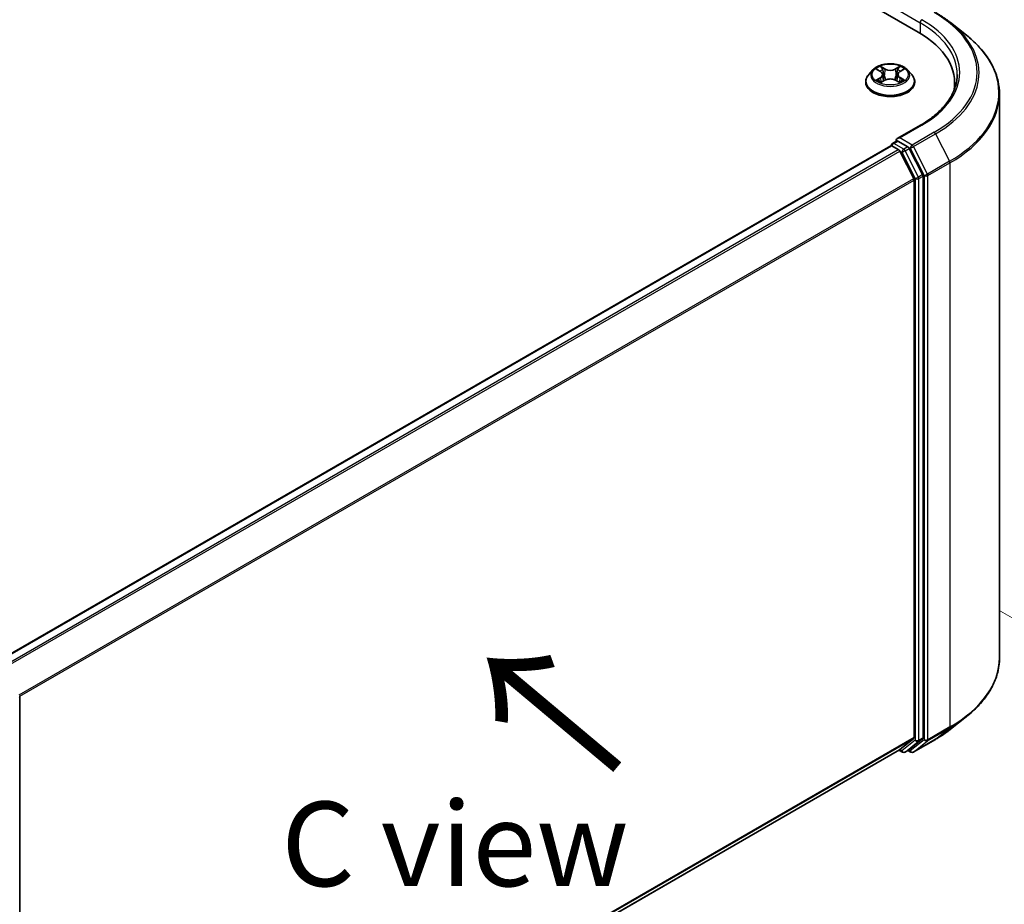
# Model space of a CAD drawing. Units: millimetres. Extents: x 0 to 6371, y 0 to 1405.
# Drawn here: x 55 to 75, y 105 to 123 of the extents above; entities that cross this region are included whole.
import ezdxf

# ---------------------------------------------------------------- set-up
doc = ezdxf.new("R2010")
doc.units = ezdxf.units.MM
doc.header["$LTSCALE"] = 0.666667
doc.layers.get('Defpoints').update_dxf_attribs({"lineweight": 25})
for name, color, linetype, lineweight in [('Dimension (ISO)', 7, 'Continuous', 18), ('Symbol (ISO)', 7, 'Continuous', 18), ('Visible (ISO)', 7, 'Continuous', 35), ('Visible Narrow (ISO)', 7, 'Continuous', 25)]:
    doc.layers.add(name, color=color, linetype=linetype, lineweight=lineweight)
doc.styles.add('Note Text (TK)', font='MS PGothic.ttf')
doc.dimstyles.new('Default - Method 1b (TK)', dxfattribs={"dimscale": 0.666667, "dimtxt": 2.5, "dimasz": 2.5, "dimexe": 1, "dimexo": 1.5, "dimgap": 1, "dimtad": 1, "dimtoh": 1, "dimrnd": 1e-08, "dimdsep": 46, "dimtxsty": 'Note Text (TK)', "dimcen": 0.09, "dimdle": 5, "dimclrd": 100, "dimclre": 100, "dimclrt": 7, "dimadec": 1, "dimazin": 1, "dimtfac": 1, "dimtmove": 0, "dimatfit": 3, "dimfxl": 1, "dimtolj": 1, "dimlwd": -1, "dimlwe": -1, "dimarcsym": 0})

# ---------------------------------------------------------------- blocks, each defined once
blk = doc.blocks.new('*D17')
at = {"layer": 'Defpoints', "color": 0, "transparency": 16777216}
for p in [(73.625, 111.819), (50.055, 98.211), (62.311, 91.135)]:
    blk.add_point(p, dxfattribs=at)
at = {"layer": 'Dimension (ISO)', "color": 100, "transparency": 16777216}
for p, q in [((74.625, 111.242), (86.548, 104.358)), ((84.438, 103.909), (63.755, 91.968)), ((51.055, 97.634), (62.978, 90.75))]:
    blk.add_line(p, q, dxfattribs=at)
for points in [[(84.299, 104.15), (84.577, 103.669), (85.882, 104.743)], [(63.616, 92.208), (63.894, 91.727), (62.311, 91.135)]]:
    blk.add_solid(points, dxfattribs=at)
at = {"layer": 'Dimension (ISO)', "color": 7, "transparency": 16777216, "insert": (72.399, 98.514), "char_height": 1.66667, "attachment_point": 4, "rotation": 30, "style": 'Note Text (TK)'}
blk.add_mtext('\\A1;{\\Q-30.000;\\W0.816;\\H0.816x;200}', dxfattribs=at)

msp = doc.modelspace()

# ---------------------------------------------------------------- linework, layer by layer
at = {"layer": 'Visible (ISO)'}
for p, q in [((42.3592, 140.3569), (73.0005, 122.6662)), ((73.6367, 122.8528), (73.9519, 122.6033)), ((72.1048, 121.919), (72.0221, 121.8268)), ((72.1858, 121.9291), (72.2567, 121.8867)), ((72.3004, 121.8284), (72.3141, 121.7012)), ((72.5928, 121.8284), (72.5791, 121.7012)), ((72.6365, 121.8867), (72.7074, 121.9291)), ((72.7884, 121.919), (72.8711, 121.8268)), ((71.9633, 121.6796), (71.9633, 121.6851)), ((72.2697, 121.6764), (72.3436, 121.7176)), ((72.5496, 121.7176), (72.6235, 121.6764)), ((72.9299, 121.6796), (72.9299, 121.6851)), ((73.7181, 121.5477), (73.7181, 121.666)), ((74.6014, 110.3178), (74.6014, 121.4471)), ((73.0462, 120.8315), (72.5852, 120.5653)), ((54.7925, 110.2247), (72.457, 120.4233)), ((72.4673, 120.4276), (72.4673, 120.4256)), ((72.482, 120.4208), (72.6068, 120.3487)), ((72.4923, 120.4709), (72.5764, 120.5194)), ((72.7953, 120.4032), (72.5998, 120.5161)), ((72.634, 120.3183), (72.9098, 119.7769)), ((73.0866, 119.8543), (72.8224, 120.3728)), ((72.918, 119.746), (72.918, 108.7529)), ((73.0948, 108.7435), (73.0948, 119.8234)), ((55.2786, 109.5492), (55.2786, 98.4692)), ((73.6367, 108.9121), (73.9519, 109.1616)), ((72.9098, 108.7315), (72.634, 108.5085)), ((72.8224, 108.5086), (73.0866, 108.7221)), ((72.9029, 108.4594), (73.3389, 108.7112)), ((55.2786, 98.4881), (72.6318, 108.507)), ((72.6186, 108.4994), (72.6878, 108.4595)), ((72.7378, 108.4595), (72.8203, 108.5071)), ((72.8529, 108.4594), (72.7953, 108.4927))]:
    msp.add_line(p, q, dxfattribs=at)
for centre, start, end in [((72.5173, 120.4276), 120, 180), ((55.2286, 109.5492), 0, 26.99551), ((72.7128, 108.5028), 240, 300), ((72.8779, 108.5027), 240, 300)]:
    msp.add_arc(centre, 0.05, start, end, dxfattribs=at)
for centre, major_axis, start_param, end_param in [((71.2681, 121.666), (2.45, 0), 6.1711605, 7.0685835), ((71.2681, 121.3938), (2.5, 0), 0.1529658, 0.2006295), ((72.482, 120.38), (-0.025, 0.0433), 5.4977871, 6.2831853), ((72.6352, 120.5365), (-0.0707, 0), 4.712389, 6.2831853), ((72.5998, 120.5569), (-0.025, -0.0433), 5.4977871, 6.1236372), ((72.6068, 120.3079), (0.025, -0.0433), 1.4801364, 2.3561945), ((72.7953, 120.3624), (0.025, -0.0433), 1.4801364, 2.3561945), ((73.0594, 119.8439), (0.025, -0.0433), 0.7853982, 1.4801364), ((72.8827, 119.7664), (0.025, -0.0433), 0.7853982, 1.4801364), ((72.8827, 108.7733), (0.025, -0.0433), 0.0906599, 0.7853982), ((73.0594, 108.7639), (0.025, -0.0433), 0.0906599, 0.7853982), ((72.6068, 108.5503), (0.025, -0.0433), 0, 0.0906599), ((72.7953, 108.5504), (0.025, -0.0433), 0, 0.0906599)]:
    msp.add_ellipse(centre, major_axis=major_axis, ratio=0.5773503, start_param=start_param, end_param=end_param, dxfattribs=at)
for points, knots in [([(73.3389, 123.0537), (73.3605, 123.0413), (73.3817, 123.0286), (73.4235, 123.0029), (73.4441, 122.9899), (73.4845, 122.9635), (73.5044, 122.95), (73.5435, 122.9229), (73.5626, 122.9091), (73.6002, 122.8812), (73.6187, 122.8671), (73.6367, 122.8528)], [3.14159265, 3.14159265, 3.14159265, 3.14159265, 3.17264484, 3.17264484, 3.20369702, 3.20369702, 3.2347492, 3.2347492, 3.26580139, 3.26580139, 3.29685357, 3.29685357, 3.29685357, 3.29685357]), ([(74.6014, 121.4471), (74.6014, 121.5303), (74.5923, 121.6136), (74.5561, 121.7785), (74.5291, 121.8601), (74.4576, 122.0203), (74.4133, 122.0988), (74.3082, 122.2515), (74.2475, 122.3257), (74.1108, 122.4688), (74.0348, 122.5376), (73.9519, 122.6033)], [2.35619449, 2.35619449, 2.35619449, 2.35619449, 2.48222194, 2.48222194, 2.60824939, 2.60824939, 2.73427684, 2.73427684, 2.86030429, 2.86030429, 2.98633174, 2.98633174, 2.98633174, 2.98633174]), ([(72.7884, 121.919), (72.7679, 121.9418), (72.742, 121.9618), (72.6807, 121.9963), (72.645, 122.0105), (72.5684, 122.0312), (72.5275, 122.0377), (72.4446, 122.0428), (72.4026, 122.0413), (72.3214, 122.0305), (72.2821, 122.0211), (72.21, 121.9951), (72.1772, 121.9784), (72.1326, 121.9465), (72.1176, 121.9333), (72.1048, 121.919)], [1.2629648, 1.2629648, 1.2629648, 1.2629648, 1.5839777, 1.5839777, 1.9184063, 1.9184063, 2.2514838, 2.2514838, 2.5827972, 2.5827972, 2.9145331, 2.9145331, 3.2485111, 3.2485111, 3.4494242, 3.4494242, 3.4494242, 3.4494242]), ([(72.2547, 121.993), (72.2547, 121.9931), (72.2546, 121.9931), (72.2544, 121.9933), (72.2543, 121.9934), (72.2542, 121.9935)], [-0.00023059908, -0.00023059908, -0.00023059908, -0.00023059908, 0, 0, 0.00033832945, 0.00033832945, 0.00033832945, 0.00033832945]), ([(72.2542, 121.9935), (72.2543, 121.9934), (72.2544, 121.9933), (72.2545, 121.9931), (72.2545, 121.993), (72.2545, 121.993)], [-0.00033832945, -0.00033832945, -0.00033832945, -0.00033832945, 0, 0, 0.00024151791, 0.00024151791, 0.00024151791, 0.00024151791]), ([(72.6184, 121.9581), (72.6278, 121.971), (72.6331, 121.9843), (72.6388, 121.9933), (72.6389, 121.9934), (72.639, 121.9935)], [0, 0, 0, 0, 0.032055974, 0.032055974, 0.032394303, 0.032394303, 0.032394303, 0.032394303]), ([(72.639, 121.9935), (72.6389, 121.9934), (72.6388, 121.9933), (72.6378, 121.9924), (72.6369, 121.9916), (72.6361, 121.9908)], [-0.0323943032, -0.0323943032, -0.0323943032, -0.0323943032, -0.0320559737, -0.0320559737, -0.0289727583, -0.0289727583, -0.0289727583, -0.0289727583]), ([(72.0221, 121.8268), (72.0147, 121.8185), (72.0078, 121.8099), (71.9955, 121.7922), (71.99, 121.783), (71.9805, 121.7643), (71.9764, 121.7548), (71.9699, 121.7353), (71.9674, 121.7254), (71.9641, 121.7053), (71.9633, 121.6952), (71.9633, 121.6851)], [3.4494242, 3.4494242, 3.4494242, 3.4494242, 3.54493753, 3.54493753, 3.64045085, 3.64045085, 3.73596417, 3.73596417, 3.83147749, 3.83147749, 3.92699082, 3.92699082, 3.92699082, 3.92699082]), ([(72.2021, 121.9194), (72.1922, 121.9307), (72.177, 121.9371), (72.1625, 121.9403), (72.1624, 121.9403), (72.1622, 121.9403)], [0.001902216, 0.001902216, 0.001902216, 0.001902216, 0.032055974, 0.032055974, 0.032394303, 0.032394303, 0.032394303, 0.032394303]), ([(72.1622, 121.9403), (72.1624, 121.9403), (72.1625, 121.9402), (72.164, 121.9396), (72.1653, 121.9391), (72.1667, 121.9386)], [-0.0323943032, -0.0323943032, -0.0323943032, -0.0323943032, -0.0320559737, -0.0320559737, -0.0289727583, -0.0289727583, -0.0289727583, -0.0289727583]), ([(72.3004, 121.8284), (72.3, 121.833), (72.2989, 121.8375), (72.2958, 121.8462), (72.2937, 121.8505), (72.2886, 121.8587), (72.2856, 121.8627), (72.2787, 121.8702), (72.2748, 121.8738), (72.2663, 121.8806), (72.2617, 121.8837), (72.2567, 121.8867)], [0.84730152, 0.84730152, 0.84730152, 0.84730152, 0.98850982, 0.98850982, 1.12971813, 1.12971813, 1.27092643, 1.27092643, 1.41213473, 1.41213473, 1.55334303, 1.55334303, 1.55334303, 1.55334303]), ([(72.6365, 121.8867), (72.6315, 121.8837), (72.6269, 121.8806), (72.6184, 121.8738), (72.6145, 121.8702), (72.6076, 121.8627), (72.6046, 121.8587), (72.5995, 121.8505), (72.5974, 121.8462), (72.5943, 121.8375), (72.5933, 121.833), (72.5928, 121.8284)], [3.15904595, 3.15904595, 3.15904595, 3.15904595, 3.30025425, 3.30025425, 3.44146255, 3.44146255, 3.58267086, 3.58267086, 3.72387916, 3.72387916, 3.86508746, 3.86508746, 3.86508746, 3.86508746]), ([(72.731, 121.9403), (72.7308, 121.9403), (72.7307, 121.9403), (72.7304, 121.9402), (72.7303, 121.9402), (72.7302, 121.9401)], [-0.00033832945, -0.00033832945, -0.00033832945, -0.00033832945, 0, 0, 0.00024151791, 0.00024151791, 0.00024151791, 0.00024151791]), ([(72.7303, 121.94), (72.7304, 121.9401), (72.7305, 121.9401), (72.7307, 121.9402), (72.7309, 121.9403), (72.731, 121.9403)], [-0.00023059908, -0.00023059908, -0.00023059908, -0.00023059908, 0, 0, 0.00033832945, 0.00033832945, 0.00033832945, 0.00033832945]), ([(72.9299, 121.6851), (72.9299, 121.6952), (72.9291, 121.7053), (72.9258, 121.7254), (72.9233, 121.7353), (72.9168, 121.7548), (72.9127, 121.7643), (72.9032, 121.783), (72.8977, 121.7922), (72.8854, 121.8099), (72.8785, 121.8185), (72.8711, 121.8268)], [0.78539816, 0.78539816, 0.78539816, 0.78539816, 0.88091149, 0.88091149, 0.97642481, 0.97642481, 1.07193813, 1.07193813, 1.16745145, 1.16745145, 1.26296478, 1.26296478, 1.26296478, 1.26296478]), ([(73.7681, 121.8293), (73.7681, 121.7567), (73.7582, 121.6841), (73.7187, 121.5402), (73.6891, 121.4688), (73.6103, 121.3288), (73.5612, 121.2602), (73.4442, 121.1277), (73.3764, 121.0637), (73.2236, 120.9423), (73.1387, 120.8849), (73.0462, 120.8315)], [3.92699082, 3.92699082, 3.92699082, 3.92699082, 4.08407045, 4.08407045, 4.24115008, 4.24115008, 4.39822972, 4.39822972, 4.55530935, 4.55530935, 4.71238898, 4.71238898, 4.71238898, 4.71238898]), ([(71.9633, 121.6796), (71.9633, 121.6498), (71.9711, 121.62), (72.0016, 121.5631), (72.0248, 121.536), (72.0845, 121.4868), (72.1217, 121.465), (72.2057, 121.4293), (72.2525, 121.4155), (72.3511, 121.3974), (72.4028, 121.393), (72.5059, 121.394), (72.5572, 121.3993), (72.6546, 121.4193), (72.7006, 121.4339), (72.7828, 121.4711), (72.8189, 121.4937), (72.8772, 121.5452), (72.8994, 121.5739), (72.9242, 121.6288), (72.9299, 121.6542), (72.9299, 121.6796)], [3.9269908, 3.9269908, 3.9269908, 3.9269908, 4.2267014, 4.2267014, 4.5391124, 4.5391124, 4.8636054, 4.8636054, 5.1893334, 5.1893334, 5.5140838, 5.5140838, 5.8384387, 5.8384387, 6.1632728, 6.1632728, 6.4890702, 6.4890702, 6.8129852, 6.8129852, 7.0685835, 7.0685835, 7.0685835, 7.0685835]), ([(72.1629, 121.7185), (72.1628, 121.7184), (72.1627, 121.7184), (72.1625, 121.7183), (72.1624, 121.7182), (72.1622, 121.7182)], [-0.00023059908, -0.00023059908, -0.00023059908, -0.00023059908, 0, 0, 0.00033832945, 0.00033832945, 0.00033832945, 0.00033832945]), ([(72.1622, 121.7182), (72.1624, 121.7182), (72.1625, 121.7183), (72.1628, 121.7183), (72.1629, 121.7183), (72.163, 121.7184)], [-0.00033832945, -0.00033832945, -0.00033832945, -0.00033832945, 0, 0, 0.00024151791, 0.00024151791, 0.00024151791, 0.00024151791]), ([(72.218, 121.7121), (72.221, 121.7096), (72.2243, 121.7071), (72.2313, 121.7021), (72.235, 121.6996), (72.2429, 121.6946), (72.2472, 121.6922), (72.256, 121.6874), (72.2606, 121.6851), (72.2683, 121.6815), (72.2712, 121.6802), (72.2742, 121.6789)], [4.53491661, 4.53491661, 4.53491661, 4.53491661, 4.60506204, 4.60506204, 4.67520747, 4.67520747, 4.7453529, 4.7453529, 4.81549833, 4.81549833, 4.85637589, 4.85637589, 4.85637589, 4.85637589]), ([(72.2727, 121.6781), (72.2646, 121.6786), (72.2596, 121.6734), (72.2544, 121.6652), (72.2543, 121.6652), (72.2542, 121.6651)], [0.002431037, 0.002431037, 0.002431037, 0.002431037, 0.032055974, 0.032055974, 0.032394303, 0.032394303, 0.032394303, 0.032394303]), ([(72.2542, 121.6651), (72.2543, 121.6651), (72.2544, 121.6652), (72.2554, 121.6661), (72.2563, 121.6668), (72.2572, 121.6676)], [-0.0323943032, -0.0323943032, -0.0323943032, -0.0323943032, -0.0320559737, -0.0320559737, -0.0289727583, -0.0289727583, -0.0289727583, -0.0289727583]), ([(72.5496, 121.7176), (72.5384, 121.7238), (72.5258, 121.729), (72.4986, 121.7368), (72.484, 121.7394), (72.4542, 121.7421), (72.439, 121.7421), (72.4092, 121.7394), (72.3946, 121.7368), (72.3674, 121.729), (72.3548, 121.7238), (72.3436, 121.7176)], [1.5882496, 1.5882496, 1.5882496, 1.5882496, 1.8954276, 1.8954276, 2.2026055, 2.2026055, 2.5097835, 2.5097835, 2.8169614, 2.8169614, 3.1241394, 3.1241394, 3.1241394, 3.1241394]), ([(72.619, 121.6789), (72.622, 121.6802), (72.6249, 121.6815), (72.6326, 121.6851), (72.6372, 121.6874), (72.646, 121.6922), (72.6503, 121.6946), (72.6582, 121.6996), (72.6619, 121.7021), (72.6689, 121.7071), (72.6722, 121.7096), (72.6752, 121.7121)], [6.13919839, 6.13919839, 6.13919839, 6.13919839, 6.18007596, 6.18007596, 6.25022139, 6.25022139, 6.32036682, 6.32036682, 6.39051225, 6.39051225, 6.46065768, 6.46065768, 6.46065768, 6.46065768]), ([(72.6385, 121.6655), (72.6385, 121.6654), (72.6386, 121.6654), (72.6388, 121.6652), (72.6389, 121.6651), (72.639, 121.6651)], [-0.00023059908, -0.00023059908, -0.00023059908, -0.00023059908, 0, 0, 0.00033832945, 0.00033832945, 0.00033832945, 0.00033832945]), ([(72.639, 121.6651), (72.6389, 121.6652), (72.6388, 121.6652), (72.6387, 121.6654), (72.6387, 121.6655), (72.6387, 121.6655)], [-0.00033832945, -0.00033832945, -0.00033832945, -0.00033832945, 0, 0, 0.00024151791, 0.00024151791, 0.00024151791, 0.00024151791]), ([(72.6893, 121.7187), (72.6991, 121.7206), (72.7153, 121.7215), (72.7307, 121.7183), (72.7308, 121.7182), (72.731, 121.7182)], [0, 0, 0, 0, 0.032055974, 0.032055974, 0.032394303, 0.032394303, 0.032394303, 0.032394303]), ([(72.731, 121.7182), (72.7309, 121.7182), (72.7307, 121.7183), (72.7292, 121.7189), (72.7279, 121.7193), (72.7265, 121.7198)], [-0.0323943032, -0.0323943032, -0.0323943032, -0.0323943032, -0.0320559737, -0.0320559737, -0.0289727583, -0.0289727583, -0.0289727583, -0.0289727583]), ([(72.5764, 120.5194), (72.5785, 120.5207), (72.5821, 120.5213), (72.5905, 120.5203), (72.5953, 120.5186), (72.5998, 120.5161)], [0.038953354, 0.038953354, 0.038953354, 0.038953354, 0.050334548, 0.050334548, 0.061715743, 0.061715743, 0.061715743, 0.061715743]), ([(74.6014, 110.3178), (74.6014, 110.2346), (74.5923, 110.1513), (74.5561, 109.9864), (74.5291, 109.9048), (74.4576, 109.7446), (74.4133, 109.6661), (74.3082, 109.5134), (74.2475, 109.4392), (74.1108, 109.2961), (74.0348, 109.2273), (73.9519, 109.1616)], [3.92699082, 3.92699082, 3.92699082, 3.92699082, 4.05301827, 4.05301827, 4.17904572, 4.17904572, 4.30507316, 4.30507316, 4.43110061, 4.43110061, 4.55712806, 4.55712806, 4.55712806, 4.55712806]), ([(73.3389, 108.7112), (73.3605, 108.7236), (73.3817, 108.7363), (73.4235, 108.7619), (73.4441, 108.775), (73.4845, 108.8014), (73.5044, 108.8148), (73.5435, 108.842), (73.5626, 108.8558), (73.6002, 108.8837), (73.6187, 108.8978), (73.6367, 108.9121)], [1.57079633, 1.57079633, 1.57079633, 1.57079633, 1.60184851, 1.60184851, 1.63290069, 1.63290069, 1.66395288, 1.66395288, 1.69500506, 1.69500506, 1.72605724, 1.72605724, 1.72605724, 1.72605724])]:
    msp.add_open_spline(points, degree=3, knots=knots, dxfattribs=at)
for points in [[(72.6361, 121.9908), (72.6278, 121.9831), (72.6194, 121.9736), (72.61, 121.9644)], [(72.1667, 121.9386), (72.1732, 121.9359), (72.1797, 121.9328), (72.1858, 121.9292)], [(72.7074, 121.9292), (72.7074, 121.9292), (72.7074, 121.9292), (72.7074, 121.9292)], [(72.2572, 121.6676), (72.2613, 121.671), (72.2654, 121.674), (72.2697, 121.6765)], [(72.7265, 121.7198), (72.7139, 121.7242), (72.7011, 121.7269), (72.6915, 121.7287)]]:
    msp.add_open_spline(points, degree=3, dxfattribs=at)
at = {"layer": 'Visible Narrow (ISO)'}
for p, q in [((72.5645, 123.122), (73.0359, 122.8499)), ((73.0359, 122.8499), (73.0359, 122.6453)), ((72.3477, 121.9413), (72.2542, 121.9935)), ((72.639, 121.9935), (72.5455, 121.9413)), ((72.1622, 121.9403), (72.2525, 121.8864)), ((72.2832, 121.9644), (72.3419, 121.9317)), ((72.3335, 121.8137), (72.3037, 121.9213)), ((72.3419, 121.9317), (72.3335, 121.8137)), ((72.5513, 121.9317), (72.61, 121.9644)), ((72.5513, 121.9317), (72.5597, 121.8137)), ((72.5895, 121.9213), (72.5597, 121.8137)), ((72.6407, 121.8864), (72.731, 121.9403)), ((72.2525, 121.7722), (72.1622, 121.7182)), ((72.2017, 121.7287), (72.2584, 121.7626)), ((72.2318, 121.7018), (72.2258, 121.7114)), ((72.2542, 121.6651), (72.3477, 121.7172)), ((72.2584, 121.7626), (72.2643, 121.6834)), ((72.2648, 121.6765), (72.2648, 121.6764)), ((72.265, 121.6735), (72.265, 121.6735)), ((72.5455, 121.7172), (72.639, 121.6651)), ((72.6282, 121.6735), (72.6282, 121.6735)), ((72.6284, 121.6765), (72.6284, 121.6764)), ((72.6348, 121.7626), (72.6289, 121.6834)), ((72.6348, 121.7626), (72.6915, 121.7287)), ((72.731, 121.7182), (72.6407, 121.7722)), ((72.6674, 121.7114), (72.6614, 121.7018)), ((72.6352, 120.5773), (73.0712, 120.829)), ((73.3139, 120.6889), (72.8779, 120.4372)), ((72.905, 120.4068), (73.3411, 120.6585)), ((73.3411, 120.6585), (73.6169, 120.1171)), ((54.8071, 110.2162), (72.482, 120.4208)), ((72.5173, 120.4684), (72.5998, 120.5161)), ((72.7128, 120.3556), (72.5173, 120.4684)), ((72.8779, 120.4372), (72.6352, 120.5773)), ((54.932, 110.1442), (72.6068, 120.3487)), ((54.9719, 110.1211), (72.634, 120.3183)), ((72.6332, 120.3199), (72.6774, 120.2943)), ((72.6774, 120.2943), (72.9416, 119.7758)), ((72.7953, 120.4032), (72.7128, 120.3556)), ((72.7399, 120.3252), (72.8224, 120.3728)), ((73.0041, 119.8067), (72.7399, 120.3252)), ((72.7953, 120.4032), (72.8425, 120.3759)), ((72.8425, 120.3759), (73.1184, 119.8345)), ((73.1809, 119.8653), (72.905, 120.4068)), ((73.6169, 120.1171), (73.1809, 119.8653)), ((73.1891, 119.8345), (73.6251, 120.0862)), ((73.6251, 120.0862), (73.6251, 108.957)), ((73.0866, 119.8543), (73.0041, 119.8067)), ((73.1184, 119.8345), (73.1184, 108.7052)), ((73.1891, 108.7052), (73.1891, 119.8345)), ((55.2643, 109.5892), (72.9098, 119.7769)), ((55.2771, 109.5611), (72.918, 119.746)), ((72.9416, 119.7758), (72.9416, 108.6959)), ((73.0123, 119.7758), (73.0948, 119.8234)), ((73.0123, 108.6959), (73.0123, 119.7758)), ((73.1809, 108.6838), (73.6169, 108.9356)), ((73.6251, 108.957), (73.1891, 108.7052)), ((73.3411, 108.7126), (73.6169, 108.9356)), ((55.2786, 98.5687), (72.918, 108.7529)), ((55.2786, 98.5521), (72.9098, 108.7315)), ((72.9416, 108.6959), (72.6774, 108.4824)), ((72.7399, 108.4609), (73.0041, 108.6745)), ((73.1184, 108.7052), (72.8425, 108.4823)), ((73.3411, 108.7126), (72.905, 108.4609)), ((72.905, 108.4609), (73.1809, 108.6838)), ((73.0041, 108.6745), (73.0866, 108.7221)), ((73.0948, 108.7435), (73.0123, 108.6959)), ((55.2786, 98.4884), (72.634, 108.5085)), ((72.6774, 108.4824), (72.6332, 108.5079)), ((72.8224, 108.5086), (72.7399, 108.4609)), ((72.8425, 108.4823), (72.8099, 108.5011))]:
    msp.add_line(p, q, dxfattribs=at)
for centre, major_axis, ratio, start_param, end_param in [((71.2681, 121.8701), (2.8932, 0), 0.5773503, 5.4977871, 7.0685835), ((73.0712, 122.8703), (0.025, 0.0433), 0.5773503, 0.7853982, 2.3561945), ((71.2681, 121.8293), (2.5, 0), 0.5773503, 0, 0.7853982), ((71.2681, 121.8701), (2.55, 0), 0.5773503, 5.4977871, 7.0685835), ((71.2681, 121.8554), (2.9317, 0), 0.5773503, 5.4977871, 6.9133226), ((71.2681, 121.4732), (3.3217, 0), 0.5773503, 5.4977871, 6.9133226), ((72.4466, 121.8293), (-0.3433, 0), 0.5773503, 5.3071026, 5.6884717), ((72.4466, 121.8293), (-0.3433, 0), 0.5773503, 3.7363063, 4.1176753), ((72.4466, 121.6999), (-0.4779, 0), 0.5773503, 5.8056187, 9.9023446), ((72.4466, 121.8169), (-0.3849, 0), 0.5773503, 5.8056187, 9.9023446), ((72.4466, 121.7915), (0.2687, 0), 0.5773503, 2.1762943, 2.4206222), ((72.2525, 121.8795), (0.00428, 0.00715), 0.5873385, 0, 0.7942785), ((72.1501, 121.8293), (0.1424, 0), 0.5773503, 5.5152404, 7.0511302), ((72.1501, 121.823), (0.1507, 0), 0.5773503, 5.5152404, 6.3450887), ((72.2774, 121.9616), (-0.00681, -0.00481), 0.1849737, 1.043317, 2.4384992), ((72.2554, 121.9269), (0.0353, -0.0705), 0.5476269, 1.2270205, 1.8422764), ((72.2979, 121.9185), (-0.00803, -0.00223), 0.2229178, 3.8515805, 5.2070037), ((72.3278, 121.8108), (-0.00803, -0.00223), 0.2228845, 3.8515738, 5.2026198), ((72.3477, 121.9345), (-0.00406, -0.00728), 0.5671862, 3.9184152, 5.401945), ((72.4466, 121.9943), (0.1507, 0), 0.5773503, 3.9444441, 5.4803339), ((72.4466, 122.0005), (-0.1424, 0), 0.5773503, 0.8028515, 2.3387412), ((72.5455, 121.9345), (0.00406, -0.00728), 0.5671862, 0.8812403, 2.3647701), ((72.5654, 121.8108), (-0.00803, 0.00223), 0.2228845, 4.2221582, 5.5732041), ((72.7431, 121.8293), (-0.1424, 0), 0.5773503, 5.5152404, 7.0511302), ((72.6378, 121.9269), (-0.0353, -0.0705), 0.5476269, 4.4409089, 5.0561648), ((72.5953, 121.9185), (-0.00803, 0.00223), 0.2229178, 4.2177743, 5.5731974), ((72.7431, 121.823), (-0.1507, 0), 0.5773503, 6.221282, 7.0511302), ((72.4466, 121.7915), (0.2687, 0), 0.5773503, 0.7209705, 0.9652983), ((72.6158, 121.9616), (-0.00681, 0.00481), 0.1849737, 0.7030935, 2.0982756), ((72.6407, 121.8795), (-0.00428, 0.00715), 0.5873385, 5.4889069, 6.2831853), ((72.4466, 121.6851), (-0.4833, 0), 0.5773503, 0, 3.1415927), ((72.4466, 121.6796), (0.4833, 0), 0.5773503, 3.1415927, 6.2831853), ((72.4466, 121.8293), (0.3433, 0), 0.5773503, 3.7363063, 4.1176753), ((72.2077, 121.726), (-0.0016, -0.00818), 0.7797536, 4.5269049, 5.922087), ((72.1822, 121.6639), (-0.0263, -0.0627), 0.7122196, 2.6720097, 3.2872655), ((72.2318, 121.7086), (-0.00708, -0.00439), 0.7297361, 5.1634453, 5.7754826), ((72.2525, 121.7654), (0.00428, -0.00715), 0.5873385, 0.8637843, 2.3473142), ((72.3477, 121.7104), (-0.00406, 0.00728), 0.5671862, 5.5063628, 6.2831853), ((72.4466, 121.6581), (0.1424, 0), 0.5773503, 0.8028515, 2.3387412), ((72.5455, 121.7104), (0.00406, 0.00728), 0.5671862, 0, 0.7768225), ((72.6407, 121.7654), (-0.00428, -0.00715), 0.5873385, 3.9358711, 5.419401), ((72.4466, 121.8293), (0.3433, 0), 0.5773503, 5.3071026, 5.6884717), ((72.711, 121.6639), (0.0263, -0.0627), 0.7122196, 2.9959198, 3.6111756), ((72.6614, 121.7086), (-0.00708, 0.00439), 0.7297361, 3.6492954, 4.2613326), ((72.6855, 121.726), (0.0016, -0.00818), 0.7797536, 0.3610983, 1.7562804), ((71.2681, 121.4471), (3.3333, 0), 0.5773503, 5.4977871, 6.2831853), ((73.0712, 120.7882), (-0.025, 0.0433), 0.5773503, 5.4977871, 6.2831853), ((73.3139, 120.6481), (0.025, -0.0433), 0.5773503, 1.4801364, 2.3561945), ((72.5173, 120.4276), (-0.05, 0), 0.5773503, 0, 0.0701236), ((72.5173, 120.4276), (0.025, 0.0433), 0.5773503, 0.7853982, 2.061679), ((72.5173, 120.4276), (-0.025, 0.0433), 0.5773503, 5.4977871, 6.2831853), ((72.8779, 120.3963), (0.025, 0.0433), 0.5773503, 0.7853982, 2.3561945), ((72.8779, 120.3963), (-0.025, 0.0433), 0.5773503, 4.6217291, 5.4977871), ((72.7128, 120.3147), (0.025, 0.0433), 0.5773503, 0.7853982, 2.3561945), ((72.7128, 120.3147), (-0.0446, -0.0227), 0.0739221, 0.617421, 2.1882173), ((72.7128, 120.3147), (-0.025, 0.0433), 0.5773503, 4.6217291, 5.4977871), ((72.8779, 120.3963), (-0.0446, -0.0227), 0.0739221, 0.617421, 2.1882173), ((73.5898, 120.1066), (-0.025, 0.0433), 0.5773503, 3.9269908, 4.6217291), ((73.1537, 119.8549), (0.0446, 0.0227), 0.0739221, 3.7590136, 5.32981), ((73.1537, 119.8549), (-0.05, 0), 0.5773503, 0.7853982, 2.3561945), ((73.1537, 119.8549), (-0.025, 0.0433), 0.5773503, 3.9269908, 4.6217291), ((72.9769, 119.7962), (0.0446, 0.0227), 0.0739221, 3.7590136, 5.32981), ((72.9769, 119.7962), (-0.05, 0), 0.5773503, 0.7853982, 2.3561945), ((72.9769, 119.7962), (-0.025, 0.0433), 0.5773503, 3.9269908, 4.6217291), ((71.2681, 110.3178), (3.3333, 0), 0.5773503, 5.4977871, 6.2831853), ((55.2286, 109.5492), (0.05, 0), 0.5773503, 5.4977871, 6.2831853), ((71.2681, 110.2917), (3.3217, 0), 0.5773503, 5.4977871, 5.6530481), ((71.2681, 109.9095), (-2.9317, 0), 0.5773503, 2.3561945, 2.5114554), ((73.5898, 108.9774), (0.025, -0.0433), 0.5773503, 0.0906599, 0.7853982), ((72.9769, 108.7163), (0.05, 0), 0.5773503, 3.9269908, 5.4977871), ((72.9769, 108.7163), (0.0314, -0.0389), 0.8131434, 4.585045, 6.1558413), ((72.9769, 108.7163), (0.025, -0.0433), 0.5773503, 0.0906599, 0.7853982), ((73.1537, 108.7257), (0.05, 0), 0.5773503, 3.9269908, 5.4977871), ((73.1537, 108.7257), (0.0314, -0.0389), 0.8131434, 4.585045, 6.1558413), ((73.1537, 108.7257), (0.025, -0.0433), 0.5773503, 0.0906599, 0.7853982), ((73.3139, 108.7545), (0.025, -0.0433), 0.5773503, 0, 0.0906599), ((72.7128, 108.5028), (-0.025, -0.0433), 0.5773503, 5.4977871, 6.2831853), ((72.7128, 108.5028), (0.0314, -0.0389), 0.8131434, 4.585045, 6.1558413), ((72.7128, 108.5028), (0.025, -0.0433), 0.5773503, 0, 0.0906599), ((72.8779, 108.5027), (-0.025, -0.0433), 0.5773503, 5.4977871, 6.2831853), ((72.8779, 108.5027), (0.0314, -0.0389), 0.8131434, 4.585045, 6.1558413), ((72.8779, 108.5027), (0.025, -0.0433), 0.5773503, 0, 0.0906599)]:
    msp.add_ellipse(centre, major_axis=major_axis, ratio=ratio, start_param=start_param, end_param=end_param, dxfattribs=at)
msp.add_ellipse((72.4466, 121.8293), major_axis=(0.3569, 0), ratio=0.5773503, dxfattribs=at)
for points in [[(72.2545, 121.993), (72.2602, 121.9841), (72.2655, 121.9709), (72.2748, 121.9581)], [(72.2832, 121.9644), (72.2729, 121.9745), (72.2638, 121.985), (72.2547, 121.993)], [(72.2748, 121.9581), (72.2832, 121.9464), (72.2898, 121.9328), (72.2937, 121.919)], [(72.2937, 121.919), (72.3036, 121.8831), (72.3136, 121.8472), (72.3235, 121.8113)], [(72.3235, 121.8113), (72.3319, 121.7811), (72.3417, 121.7514), (72.3534, 121.7226)], [(72.3614, 121.7261), (72.3505, 121.7545), (72.3414, 121.7838), (72.3335, 121.8137)], [(72.5597, 121.8137), (72.5518, 121.7838), (72.5427, 121.7545), (72.5318, 121.7261)], [(72.5398, 121.7226), (72.5515, 121.7514), (72.5613, 121.7811), (72.5697, 121.8113)], [(72.5697, 121.8113), (72.5796, 121.8472), (72.5896, 121.8831), (72.5995, 121.919)], [(72.5995, 121.919), (72.6034, 121.9328), (72.61, 121.9464), (72.6184, 121.9581)], [(72.7302, 121.9401), (72.7159, 121.937), (72.701, 121.9306), (72.6911, 121.9194)], [(72.7074, 121.9292), (72.7147, 121.9335), (72.7226, 121.9371), (72.7303, 121.94)], [(72.2017, 121.7287), (72.1911, 121.7267), (72.1768, 121.7236), (72.1629, 121.7185)], [(72.163, 121.7184), (72.1782, 121.7215), (72.1942, 121.7206), (72.2039, 121.7187)], [(72.2039, 121.7187), (72.2091, 121.7178), (72.2139, 121.7155), (72.218, 121.7121)], [(72.6387, 121.6655), (72.6335, 121.6735), (72.6285, 121.6786), (72.6205, 121.6781)], [(72.6235, 121.6765), (72.6286, 121.6736), (72.6336, 121.6698), (72.6385, 121.6655)], [(72.6752, 121.7121), (72.6793, 121.7155), (72.6841, 121.7178), (72.6893, 121.7187)]]:
    msp.add_open_spline(points, degree=3, dxfattribs=at)

# ---------------------------------------------------------------- texts
at = {"layer": 'Symbol (ISO)', "color": 7, "insert": (67.206, 108.1083), "char_height": 2.666667, "attachment_point": 4, "rotation": 140, "line_spacing_factor": 1.5, "style": 'Note Text (TK)'}
msp.add_mtext('\\fＭＳ Ｐゴシック|b0|i0;{\\H2.6667;→}', dxfattribs=at)
at = {"layer": 'Symbol (ISO)', "color": 7, "insert": (63.861, 106.6485), "char_height": 1.666667, "attachment_point": 5, "line_spacing_factor": 1.5, "style": 'Note Text (TK)'}
msp.add_mtext('\\fＭＳ Ｐゴシック|b0|i0;C view', dxfattribs=at)

# ---------------------------------------------------------------- dimensions: what is measured, and where the dimension line sits
at = {"layer": 'Dimension (ISO)', "color": 100, "true_color": 0x00ff3f}
dim = msp.add_linear_dim(base=(62.3114, 91.1346), p1=(73.6251, 111.8191), p2=(50.0549, 98.2109), angle=30, text='{\\Q-30.000;\\W0.816;\\H0.816x;<>}', dimstyle='Default - Method 1b (TK)', override={"dimgap": 1, "dimtoh": 0, "dimdec": 2, "dimlfac": 7.348469, "dimtol": 0, "dimlim": 0, "dimtp": 0, "dimtm": 0, "dimtdec": 2, "dimtofl": 0, "dimatfit": 1}, dxfattribs=at)
dim.commit()
dim.dimension.update_dxf_attribs({"geometry": '*D17', "text_midpoint": (74.0965, 97.9387), "dimtype": 160})

doc.saveas('drawing.dxf')
